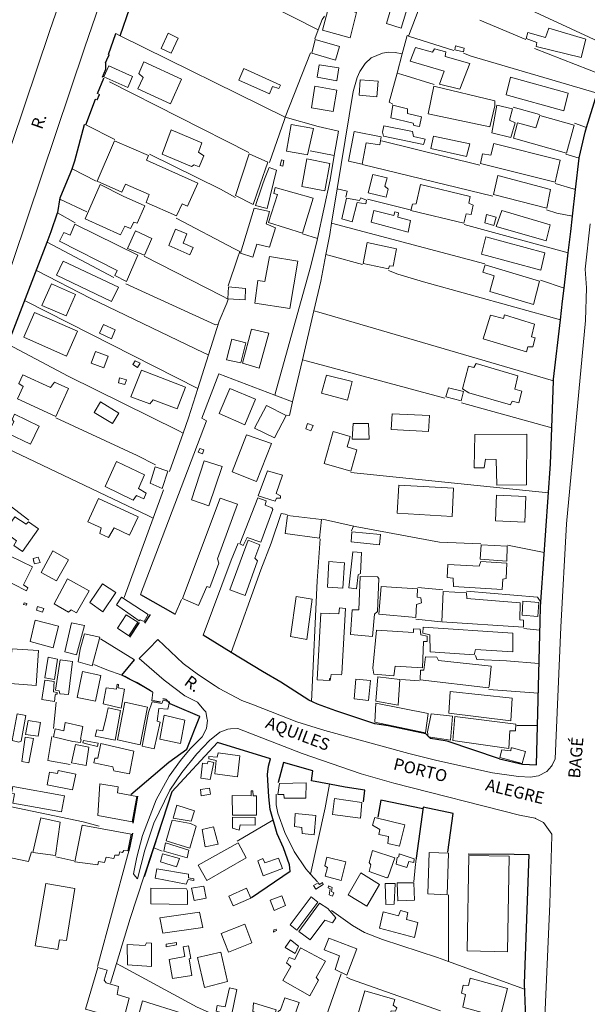
# Model space of a CAD drawing. Extents: x 183118 to 185559, y 1674142 to 1677090.
# Drawn here: x 184905 to 185024, y 1675560 to 1675766 of the extents above; entities that cross this region are included whole.
import ezdxf
from ezdxf.enums import TextEntityAlignment as Align
from ezdxf.lldxf.tags import DXFTag

# ---------------------------------------------------------------- set-up
doc = ezdxf.new("R2010")
doc.units = 0
doc.header["$LTSCALE"] = 10
doc.header["$MEASUREMENT"] = 0
for name, color, linetype, lineweight in [('T-MFIO-EXI', 7, 'DASHED2', 18), ('V-EDIFICACAO', 2, 'CONTINUOUS', 5), ('V-LOTE', 1, 'CONTINUOUS', 9)]:
    doc.layers.add(name, color=color, linetype=linetype, lineweight=lineweight)
doc.layers.add('V-NOME_DOS_LOGRADOUROS', color=7, linetype='CONTINUOUS')
doc.layers.add('V-TESTADA', color=6, linetype='CONTINUOUS')
doc.styles.get("Standard").update_dxf_attribs({"font": 'ARIAL.TTF'})
tags = doc.linetypes.add('DASHED2', pattern=[0.375, 0.25, -0.125]).pattern_tags.tags
tags[6:7] = [DXFTag(74, 4), DXFTag(75, 0), DXFTag(340, '0'), DXFTag(46, 1.0), DXFTag(50, 0.0), DXFTag(44, 0.0), DXFTag(45, 0.0)]
tags[4:5] = [DXFTag(74, 4), DXFTag(75, 0), DXFTag(340, '0'), DXFTag(46, 1.0), DXFTag(50, 0.0), DXFTag(44, 0.0), DXFTag(45, 0.0)]

msp = doc.modelspace()

# ---------------------------------------------------------------- linework, layer by layer
at = {"layer": 'T-MFIO-EXI'}
for points in [[(184863.06, 1675542.09), (184862.9, 1675573.07), (184863.77, 1675593.21), (184864.61, 1675603.05), (184865.72, 1675612.74), (184867.05, 1675622.31), (184868.84, 1675631.16), (184870.94, 1675639.97), (184873.3, 1675648.75), (184878.44, 1675666.31), (184884.38, 1675683.68), (184890.52, 1675700.93), (184911.6, 1675763.35), (184937.73, 1675839.07)], [(184934.72, 1675806), (184918.96, 1675760.06), (184897.81, 1675697.39), (184897.81, 1675697.39), (184885.81, 1675662.35), (184880.39, 1675644.76), (184878.22, 1675636.1), (184876.35, 1675627.17), (184874.79, 1675618.24), (184873.46, 1675609.2), (184872.17, 1675588.3), (184871.79, 1675577.58), (184871.06, 1675523.69)], [(185014.79, 1675546), (185016.31, 1675580.8), (185016.72, 1675595.02), (185016.73, 1675595.36), (185014.98, 1675597.85), (185013.34, 1675598.69), (185013.25, 1675598.71), (185009.99, 1675599.36), (184983.66, 1675606.08), (184976.84, 1675608.04), (184964.5, 1675612.23), (184951.01, 1675617.52), (184949.46, 1675617.41), (184948.91, 1675617.37), (184947.2, 1675616.74), (184945.07, 1675614.95), (184942.4, 1675612.19), (184939.28, 1675608.27), (184936.8, 1675604.56), (184933.45, 1675597.69), (184931.51, 1675592.02), (184930.02, 1675586), (184929.54, 1675586.61), (184929.18, 1675587.07), (184929.87, 1675590.59), (184931.05, 1675595.12), (184933.9, 1675602.6), (184936.61, 1675607.49), (184938.98, 1675610.8), (184941.03, 1675613.24), (184943.55, 1675615.77), (184944.47, 1675617.48), (184944.62, 1675619.23), (184944.6, 1675619.35), (184944.27, 1675620.98), (184943.88, 1675621.43), (184942.56, 1675622.98), (184939.93, 1675624.35), (184935.55, 1675627.61), (184930.37, 1675632.14), (184932.34, 1675634.17), (184934.22, 1675636.12), (184939.55, 1675631.11), (184942.76, 1675628.75), (184946.27, 1675626.4), (184947.1, 1675625.84), (184951.86, 1675623.38), (184954.3, 1675622.43), (184963.33, 1675618.92), (184969.2, 1675617.11), (184986.81, 1675612.25), (184992.68, 1675610.78), (185004.3, 1675608.23), (185009.79, 1675607.45), (185012.34, 1675607.34), (185013.48, 1675607.49), (185013.98, 1675607.56), (185015.7, 1675608.48), (185016.68, 1675609.64), (185016.84, 1675609.83), (185017.45, 1675611.17), (185018.6, 1675638.67), (185019.82, 1675660.34), (185023.79, 1675702.86), (185024.02, 1675709.75), (185023.75, 1675713.65), (185024.78, 1675723.15)]]:
    msp.add_lwpolyline(points, dxfattribs=at)
at = {"layer": 'V-EDIFICACAO'}
for points in [[(184985.5, 1675776.44), (184982.14, 1675765.03), (184985.18, 1675764.04), (184988.62, 1675775.34), (184985.5, 1675776.44)], [(184970.1, 1675768.9), (184968.71, 1675763.63), (184974.55, 1675762.06), (184975.83, 1675767.36), (184970.1, 1675768.9)], [(184934.93, 1675759.8), (184937.03, 1675758.81), (184938.51, 1675761.99), (184936.39, 1675763.01), (184934.93, 1675759.8)], [(185016.12, 1675764.1), (185015.44, 1675762.1), (185011.74, 1675763.15), (185011.37, 1675761.88), (185013.63, 1675761.08), (185013.48, 1675760.2), (185022.9, 1675757.96), (185023.87, 1675761.8), (185016.12, 1675764.1)], [(184967.22, 1675761.69), (184966.48, 1675758.81), (184971.48, 1675757.34), (184972.32, 1675760.26), (184967.22, 1675761.69)], [(184992.21, 1675759.78), (184991.78, 1675759.06), (184988.23, 1675760.04), (184987.05, 1675757.17), (184994.21, 1675755.04), (184993.24, 1675752.34), (184997.5, 1675751.3), (184999.56, 1675756.67), (184994.44, 1675758.17), (184994.53, 1675759.15), (184992.21, 1675759.78)], [(184996.54, 1675760.37), (184996.44, 1675759.57), (184998.27, 1675759.1), (184998.41, 1675759.89), (184996.54, 1675760.37)], [(184931.34, 1675757.04), (184930.28, 1675754.61), (184931.15, 1675753.78), (184930.07, 1675751.39), (184936.92, 1675748.23), (184939.2, 1675753.42), (184931.34, 1675757.04)], [(184923.98, 1675756.2), (184922.92, 1675753.87), (184927.95, 1675751.67), (184928.95, 1675753.96), (184923.98, 1675756.2)], [(184952.29, 1675755.61), (184951.22, 1675753.22), (184957.61, 1675750.31), (184958.25, 1675751.88), (184959.62, 1675751.41), (184959.95, 1675752.13), (184952.29, 1675755.61)], [(184968.02, 1675756.41), (184967.62, 1675753.79), (184971.73, 1675753.06), (184972.17, 1675755.79), (184968.02, 1675756.41)], [(184976.59, 1675753.25), (184976.37, 1675750.06), (184980.07, 1675749.73), (184980.37, 1675752.98), (184976.59, 1675753.25)], [(185008.07, 1675753.82), (185007.16, 1675750.13), (185019.25, 1675746.77), (185020.14, 1675750.45), (185008.07, 1675753.82)], [(184967.15, 1675751.9), (184966.42, 1675747.39), (184970.95, 1675746.6), (184971.7, 1675751.1), (184967.15, 1675751.9)], [(184992.07, 1675751.95), (184990.87, 1675746.17), (185003.79, 1675743.43), (185004.79, 1675747.81), (185004.78, 1675748.89), (184992.07, 1675751.95)], [(184983.47, 1675747.93), (184983, 1675745.33), (184987.72, 1675744.2), (184987.82, 1675743.69), (184989.01, 1675743.47), (184989.42, 1675745.51), (184986.54, 1675746.18), (184986.52, 1675747.2), (184983.47, 1675747.93)], [(185005.24, 1675747.99), (185004.18, 1675742.19), (185008.19, 1675741.19), (185009.05, 1675744.25), (185007.88, 1675744.79), (185008.53, 1675747.21), (185005.24, 1675747.99)], [(185014.22, 1675745.8), (185013.38, 1675743.21), (185009.57, 1675744.23), (185008.72, 1675741.02), (185019.82, 1675737.94), (185021.41, 1675743.74), (185014.22, 1675745.8)], [(184937.06, 1675742.76), (184935.16, 1675737.73), (184941.27, 1675735.12), (184941.83, 1675735.44), (184942.93, 1675735.02), (184943.89, 1675737.33), (184942.8, 1675738.11), (184943.47, 1675740.08), (184937.06, 1675742.76)], [(184962.2, 1675743.93), (184961.16, 1675738.31), (184964.82, 1675737.68), (184965.6099, 1675737.5488), (184966.84, 1675743.07), (184962.2, 1675743.93)], [(184975.37, 1675742.45), (184974.17, 1675736.23), (184977, 1675735.64), (184977.87, 1675740.09), (184980.74, 1675739.63), (184981.04, 1675741.33), (184975.37, 1675742.45)], [(184981.57, 1675743.61), (184981.3, 1675742.31), (184981.49, 1675741.46), (184989.87, 1675739.7), (184990.21, 1675740.85), (184987.75, 1675741.38), (184987.55, 1675742.47), (184981.57, 1675743.61)], [(184925.16, 1675740.46), (184921.58, 1675732.05), (184926.7, 1675729.78), (184927.51, 1675731.45), (184932.45, 1675729.29), (184931.82, 1675727.55), (184938.15, 1675724.77), (184939.36, 1675727.32), (184940.46, 1675726.85), (184942.63, 1675731.63), (184931.89, 1675736.42), (184932.27, 1675737.42), (184925.16, 1675740.46)], [(184991.96, 1675741.48), (184991.41, 1675738.89), (184998.91, 1675737.21), (184999.57, 1675739.84), (184991.96, 1675741.48)], [(185004.59, 1675739.91), (185003.99, 1675737.51), (185002.25, 1675737.75), (185001.84, 1675735.76), (185017.41, 1675731.83), (185018.47, 1675736.45), (185004.59, 1675739.91)], [(184955.66, 1675731.44), (184957.25, 1675736), (184953.35, 1675737.75), (184950.52, 1675729.05), (184954.19, 1675727.18)], [(184960.11, 1675736.49), (184959.89, 1675735.33), (184960.39, 1675735.2), (184960.61, 1675736.38), (184960.11, 1675736.49)], [(184965.45, 1675736.74), (184964.43, 1675730.91), (184969.2, 1675730), (184970.28, 1675735.75), (184965.45, 1675736.74)], [(184956.138, 1675731.2744), (184955.86, 1675730.44), (184954.7, 1675726.96), (184957.12, 1675726.34), (184959.12, 1675734.33), (184957.57, 1675734.93), (184956.59, 1675732.44), (184956.138, 1675731.2744)], [(184979.26, 1675733.43), (184978.26, 1675729.64), (184982.05, 1675728.72), (184982.51, 1675730.38), (184981.81, 1675731.01), (184982.28, 1675732.74), (184979.26, 1675733.43)], [(185005.47, 1675733.21), (185004.51, 1675729.28), (185015.66, 1675726.42), (185016.48, 1675730.3), (185005.47, 1675733.21)], [(184922.16, 1675731.34), (184919.04, 1675724.17), (184926.45, 1675720.85), (184927.33, 1675722.63), (184928.54, 1675722.13), (184929.2, 1675723.44), (184929.9, 1675723.25), (184931.51, 1675726.92), (184926.99, 1675728.9), (184922.16, 1675731.34)], [(184958.79, 1675730.74), (184958.54, 1675729.48), (184959.29, 1675729.26), (184957.4, 1675723.38), (184964.52, 1675721.18), (184966.76, 1675728.46), (184958.79, 1675730.74)], [(184989.26, 1675731.34), (184988.31, 1675727.34), (184987.56, 1675727.25), (184987.23, 1675725.91), (184998.34, 1675723.27), (184998.8, 1675725.19), (184999.84, 1675725.1), (185000.28, 1675727.03), (184999.35, 1675727.46), (184999.66, 1675728.81), (184989.26, 1675731.34)], [(184973.76, 1675728.51), (184972.77, 1675724.14), (184974.97, 1675723.56), (184976, 1675727.6), (184977.77, 1675727.33), (184977.94, 1675728.1), (184976.74, 1675728.53), (184976.49, 1675727.99), (184973.76, 1675728.51)], [(184954.44, 1675726.39), (184951.58, 1675716.95), (184954.14, 1675716.13), (184955, 1675718.86), (184957.6, 1675718.25), (184958.86, 1675722.3), (184956.94, 1675723.09), (184957.65, 1675725.7), (184954.44, 1675726.39)], [(184979.5, 1675725.93), (184978.9, 1675723.47), (184986.67, 1675721.41), (184987.18, 1675723.8), (184984.5, 1675724.51), (184984.62, 1675725.41), (184983.87, 1675725.6), (184983.63, 1675724.84), (184979.5, 1675725.93)], [(185006.25, 1675725.88), (185005.1, 1675722.58), (185015.55, 1675719.54), (185016.42, 1675722.89), (185006.25, 1675725.88)], [(185003.09, 1675725.09), (185002.68, 1675723.31), (185004.57, 1675722.75), (185005.12, 1675724.51), (185003.09, 1675725.09)], [(184916.89, 1675723.04), (184915.88, 1675720.78), (184914.58, 1675721.32), (184913.7, 1675719.47), (184925.73, 1675713.36), (184925.27, 1675712.29), (184927.69, 1675711.08), (184930.04, 1675716.56), (184916.89, 1675723.04)], [(184929.58, 1675721.63), (184927.91, 1675717.93), (184931.48, 1675716.57), (184933.02, 1675720.06), (184929.58, 1675721.63)], [(184937.97, 1675722), (184936.54, 1675718.57), (184940.95, 1675716.64), (184941.62, 1675718.16), (184939.58, 1675719.06), (184940.3, 1675721.01), (184937.97, 1675722)], [(185002.94, 1675720.4), (185002.03, 1675716.78), (185014.41, 1675713.42), (185015.31, 1675717.07), (185002.94, 1675720.4)], [(184978.09, 1675719.23), (184977.25, 1675714.85), (184982.52, 1675713.68), (184982.78, 1675714.33), (184983.5, 1675714.23), (184984.25, 1675717.88), (184978.09, 1675719.23)], [(184957.62, 1675716.25), (184956.62, 1675711.08), (184955.22, 1675711.28), (184954.55, 1675706.51), (184961.92, 1675705.4), (184963.58, 1675715.33), (184957.62, 1675716.25)], [(184914.42, 1675715.31), (184913.04, 1675712.35), (184924.55, 1675706.87), (184926.02, 1675709.85), (184914.42, 1675715.31)], [(185002.76, 1675714.51), (185002.32, 1675713.03), (185004.64, 1675712.25), (185003.79, 1675708.96), (185012.91, 1675706.25), (185014.15, 1675711.1), (185002.76, 1675714.51)], [(184909.98, 1675706.03), (184915.03, 1675703.83), (184917.05, 1675708.34), (184912.01, 1675710.59), (184909.98, 1675706.03)], [(184949.03, 1675709.9), (184948.92, 1675707.44), (184952.51, 1675707.2), (184952.59, 1675709.61), (184949.03, 1675709.9)], [(184908.4, 1675704.59), (184906.21, 1675699.4), (184915.15, 1675695.41), (184917.45, 1675700.64), (184908.4, 1675704.59)], [(185006.86, 1675704.04), (185006.61, 1675703.28), (185003.9, 1675703.97), (185002.39, 1675699.04), (185011.41, 1675696.33), (185011.73, 1675697.38), (185012.73, 1675697.35), (185013.24, 1675699.28), (185012.49, 1675699.48), (185013.14, 1675702.14), (185006.86, 1675704.04)], [(184922.89, 1675702.06), (184922.04, 1675700.27), (184924.52, 1675699.07), (184925.33, 1675700.94), (184922.89, 1675702.06)], [(184953.85, 1675701.09), (184951.98, 1675693.95), (184955.45, 1675692.92), (184957.51, 1675700.22), (184953.85, 1675701.09)], [(184949.72, 1675699.01), (184948.62, 1675694.68), (184951.61, 1675694.03), (184952.68, 1675698.2), (184949.72, 1675699.01)], [(184921.2, 1675696.42), (184920.32, 1675693.98), (184922.95, 1675693), (184923.86, 1675695.43), (184921.2, 1675696.42)], [(184929.51, 1675694.48), (184929.01, 1675693.7), (184930.01, 1675693.07), (184930.53, 1675693.96), (184929.51, 1675694.48)], [(185000.87, 1675693.9), (185000.39, 1675693.07), (184999.32, 1675693.32), (184998.04, 1675688.61), (184999.35, 1675687.76), (185008.1, 1675685.24), (185008.43, 1675686), (185009.84, 1675685.68), (185010.43, 1675688.07), (185009.01, 1675688.55), (185009.65, 1675691.29), (185000.87, 1675693.9)], [(184912.6, 1675689.95), (184911.8, 1675688.86), (184906.02, 1675691.52), (184905.16, 1675689.68), (184906.08, 1675689.09), (184904.84, 1675686.52), (184912.88, 1675682.82), (184915.58, 1675688.63), (184912.6, 1675689.95)], [(184926.26, 1675690.9), (184926, 1675689.82), (184927.35, 1675689.52), (184927.67, 1675690.48), (184926.26, 1675690.9)], [(184930.8, 1675692.51), (184928.63, 1675686.94), (184932.56, 1675685.42), (184933.29, 1675686.29), (184938.27, 1675684.37), (184940.08, 1675688.91), (184930.8, 1675692.51)], [(184969.55, 1675691.47), (184968.53, 1675687.66), (184973.96, 1675686.19), (184974.95, 1675690.09), (184969.55, 1675691.47)], [(184949.31, 1675688.67), (184947.12, 1675683.43), (184952.49, 1675681.06), (184954.68, 1675686.39), (184949.31, 1675688.67)], [(184995.11, 1675688.8), (184994.55, 1675686.89), (184997.75, 1675686.04), (184998.28, 1675688.02), (184995.11, 1675688.8)], [(184922.23, 1675685.85), (184920.95, 1675683.66), (184924.77, 1675681.32), (184926.1, 1675683.51), (184922.23, 1675685.85)], [(184954.47, 1675680.36), (184958.67, 1675678.36), (184961.13, 1675682.98), (184957.03, 1675685.08), (184954.47, 1675680.36)], [(184904.23, 1675683.29), (184903.78, 1675682.16), (184904.1, 1675681.77), (184902.9, 1675679.24), (184907.58, 1675677), (184909.41, 1675680.79), (184904.23, 1675683.29)], [(184983.29, 1675683.37), (184983.07, 1675680.05), (184990.95, 1675679.67), (184991.15, 1675683.03), (184983.29, 1675683.37)], [(184965.57, 1675681.31), (184965.23, 1675680.22), (184966.32, 1675679.78), (184966.76, 1675680.94), (184965.57, 1675681.31)], [(184975.13, 1675681.34), (184974.91, 1675678.05), (184978.47, 1675678.06), (184978.36, 1675681.34), (184975.13, 1675681.34)], [(184952.8, 1675678.93), (184949.79, 1675671.23), (184954.89, 1675669.21), (184958.05, 1675677.12), (184952.8, 1675678.93)], [(184970.99, 1675679.63), (184969.08, 1675672.95), (184974.64, 1675671.36), (184975.95, 1675675.82), (184973.91, 1675676.42), (184974.49, 1675678.6), (184970.99, 1675679.63)], [(185000.61, 1675679.02), (185000.49, 1675672.07), (185002.58, 1675672.05), (185002.83, 1675673.84), (185005.07, 1675673.83), (185005.25, 1675668.44), (185011.41, 1675668.47), (185011.52, 1675679.12), (185000.61, 1675679.02)], [(184943.05, 1675676.11), (184942.72, 1675675.35), (184943.58, 1675674.99), (184943.85, 1675675.81), (184943.05, 1675676.11)], [(184925.6, 1675673.36), (184923.26, 1675668.11), (184929.11, 1675665.29), (184929.78, 1675666.27), (184931.31, 1675665.58), (184931.84, 1675666.77), (184930.2, 1675667.7), (184931.43, 1675670.59), (184925.6, 1675673.36)], [(184933.72, 1675672.29), (184932.62, 1675668.84), (184935.13, 1675667.7), (184936.35, 1675671.34), (184933.72, 1675672.29)], [(184943.94, 1675673.51), (184941.33, 1675665.37), (184944.92, 1675664.08), (184947.7, 1675672.3), (184943.94, 1675673.51)], [(184957.22, 1675671.45), (184955.24, 1675666.2), (184958.81, 1675665.07), (184959.12, 1675665.67), (184959.92, 1675665.71), (184959.91, 1675666.16), (184959.01, 1675666.7), (184960.32, 1675670.5), (184957.22, 1675671.45)], [(184984.71, 1675668.4), (184984.39, 1675662.53), (184995.89, 1675661.89), (184996.18, 1675667.82), (184984.71, 1675668.4)], [(185005.17, 1675666.33), (185004.98, 1675660.93), (185011.06, 1675660.71), (185011.33, 1675666.08), (185005.17, 1675666.33)], [(184921.86, 1675665.64), (184919.6, 1675660.76), (184922.39, 1675659.46), (184922.09, 1675658.34), (184923.91, 1675657.46), (184925.08, 1675659.46), (184928.32, 1675657.93), (184930.16, 1675661.77), (184921.86, 1675665.64)], [(184939.43, 1675644.69), (184942.8, 1675643.22), (184944.53, 1675647.23), (184945.16, 1675647.02), (184947, 1675652.12), (184946.71, 1675653), (184950.93, 1675664.42), (184947.31, 1675665.72), (184939.43, 1675644.69)], [(184951.44, 1675656.13), (184952.13, 1675655.81), (184952.99, 1675657.45), (184955.81, 1675656.47), (184958.34, 1675663.32), (184958.15, 1675663.71), (184956.74, 1675664.24), (184956.95, 1675665.13), (184955.19, 1675665.75), (184951.44, 1675656.13)], [(184904.3, 1675661.77), (184902.41, 1675659.07), (184902.03, 1675658.99), (184900.71, 1675659.97), (184899.9, 1675658.58), (184901.29, 1675657.57), (184901.96, 1675658.47), (184902.41, 1675658.43), (184904.65, 1675656.78), (184904.07, 1675655.78), (184905.92, 1675654.56), (184909.26, 1675659.28), (184907.2, 1675660.78), (184906.67, 1675660.24), (184904.3, 1675661.77)], [(184961.41, 1675662.07), (184960.89, 1675658.34), (184968.07, 1675657.31), (184968.55, 1675661.22), (184961.41, 1675662.07)], [(184974.84, 1675658.68), (184974.71, 1675656.55), (184980.68, 1675655.96), (184980.85, 1675658.07), (184974.84, 1675658.68)], [(184949.31, 1675646.51), (184952.52, 1675645.3), (184955.09, 1675652.59), (184954.58, 1675653.15), (184955.61, 1675655.96), (184953.19, 1675656.93), (184949.31, 1675646.51)], [(185001.97, 1675655.93), (185001.76, 1675652.95), (185007.31, 1675652.52), (185007.42, 1675655.65), (185001.97, 1675655.93)], [(184903.42, 1675653.57), (184901.29, 1675649.08), (184906.77, 1675646.29), (184907.05, 1675646.91), (184906.16, 1675647.55), (184907.98, 1675651.36), (184903.42, 1675653.57)], [(184912.28, 1675654.7), (184909.86, 1675650.17), (184913.06, 1675648.38), (184915.53, 1675652.82), (184912.28, 1675654.7)], [(184975.05, 1675654.47), (184974.24, 1675646.96), (184975.85, 1675646.76), (184976.18, 1675649.63), (184976.68, 1675649.94), (184976.9, 1675654.35), (184975.05, 1675654.47)], [(184970.08, 1675652.43), (184969.77, 1675647.1), (184972.97, 1675646.88), (184973.31, 1675652.2), (184970.08, 1675652.43)], [(184994.96, 1675651.84), (184994.81, 1675649.11), (184996.11, 1675648.98), (184996.17, 1675647.21), (185006.31, 1675646.57), (185006.48, 1675648.72), (185007.17, 1675648.88), (185007.31, 1675652.1), (185001.87, 1675652.48), (185001.5, 1675651.45), (184994.96, 1675651.84)], [(184915.35, 1675648.81), (184912.53, 1675643.6), (184915.57, 1675641.86), (184916.14, 1675642.33), (184917.2, 1675641.68), (184919.88, 1675646.34), (184915.35, 1675648.81)], [(184922.67, 1675647.8), (184920.03, 1675643.86), (184922.74, 1675641.94), (184925.44, 1675645.99), (184922.67, 1675647.8)], [(184976.58, 1675649.3), (184976.3, 1675642.3), (184974.93, 1675642.31), (184974.57, 1675637.15), (184979.2, 1675636.78), (184979.62, 1675641.43), (184980.22, 1675641.97), (184980.52, 1675648.87), (184980.21, 1675649.21), (184976.58, 1675649.3)], [(184981.01, 1675647.2), (184980.55, 1675641.42), (184988.24, 1675640.73), (184988.4, 1675643.45), (184989.42, 1675643.81), (184989.34, 1675644.84), (184988.55, 1675645), (184988.63, 1675646.71), (184981.01, 1675647.2)], [(184994, 1675646.15), (184993.68, 1675639.85), (185010.79, 1675638.68), (185010.82, 1675640.15), (185010.07, 1675640.27), (185010.13, 1675643.83), (184998.95, 1675644.68), (184998.85, 1675645.92), (184994, 1675646.15)], [(184906.28, 1675643.83), (184906.16, 1675643.45), (184906.77, 1675643.29), (184906.85, 1675643.64), (184906.28, 1675643.83)], [(184926.63, 1675645), (184925.63, 1675643.36), (184930.36, 1675640.01), (184930.55, 1675640.23), (184931.39, 1675639.89), (184932.21, 1675641.38), (184926.63, 1675645)], [(184963.19, 1675645.11), (184962.05, 1675636.74), (184965.43, 1675636.15), (184966.58, 1675644.53), (184963.19, 1675645.11)], [(185010.69, 1675644.15), (185010.51, 1675641.2), (185013.82, 1675640.91), (185014.05, 1675643.88), (185010.69, 1675644.15)], [(184909.05, 1675643.05), (184908.88, 1675642.26), (184910.12, 1675641.84), (184910.4, 1675642.58), (184909.05, 1675643.05)], [(184927.64, 1675641.29), (184925.78, 1675638.47), (184928.17, 1675636.89), (184930.05, 1675639.74), (184927.64, 1675641.29)], [(184968.36, 1675641.63), (184967.62, 1675627.66), (184970.13, 1675627.52), (184970.27, 1675628.06), (184970.3, 1675627.55), (184970.55, 1675628.82), (184972.71, 1675628.72), (184972.79, 1675629.04), (184973.57, 1675642.64), (184972.3, 1675642.77), (184972.12, 1675641.5), (184968.36, 1675641.63)], [(184908.58, 1675640.16), (184907.49, 1675635.68), (184912.33, 1675634.4), (184913.47, 1675638.91), (184908.58, 1675640.16)], [(184916.19, 1675639.64), (184914.76, 1675633.53), (184917.22, 1675632.93), (184918.9, 1675639.06), (184916.19, 1675639.64)], [(184918.93, 1675637.31), (184917.98, 1675634.11), (184917.57, 1675631.44), (184920.53, 1675630.59), (184922.14, 1675636.61), (184918.93, 1675637.31)], [(184980, 1675638.08), (184979.25, 1675630.09), (184979.51, 1675628.84), (184983.66, 1675628.5), (184983.97, 1675630.51), (184989.65, 1675630.17), (184989.9, 1675635.73), (184990.66, 1675635.73), (184990.65, 1675636.83), (184989.29, 1675637.07), (184989.21, 1675638.3), (184987.79, 1675638.38), (184987.76, 1675637.62), (184980, 1675638.08)], [(184989.8, 1675638.71), (184989.73, 1675637.43), (184991.21, 1675637.09), (184991.24, 1675633.56), (185000.48, 1675632.9), (185000.74, 1675634.06), (185008.6, 1675633.54), (185008.61, 1675637.43), (184989.8, 1675638.71)], [(184903.71, 1675634.2), (184903.34, 1675626.92), (184908.81, 1675626.49), (184909.29, 1675633.84), (184903.71, 1675634.2)], [(184911.26, 1675632.41), (184910.59, 1675628.08), (184912.6, 1675627.74), (184913.26, 1675632), (184911.26, 1675632.41)], [(184913.78, 1675631.9), (184912.86, 1675625.51), (184913.62, 1675625.41), (184913.74, 1675624.77), (184915.56, 1675624.59), (184916.4, 1675631.5), (184913.78, 1675631.9)], [(184992.99, 1675631.76), (184992.68, 1675632.41), (184990.28, 1675632.52), (184989.93, 1675629.68), (184989.28, 1675629.69), (184989.18, 1675627.66), (185003.48, 1675626.02), (185003.61, 1675626.26), (185004.05, 1675630.51), (184992.99, 1675631.76)], [(184918.46, 1675629.41), (184917.36, 1675624.01), (184921.19, 1675623.23), (184922.33, 1675628.62), (184918.46, 1675629.41)], [(184910.6, 1675627.62), (184910, 1675623.54), (184912.65, 1675623.12), (184912.75, 1675624.5), (184912.85, 1675624.7), (184913.16, 1675624.68), (184913.19, 1675624.91), (184913.18, 1675625.06), (184912.42, 1675625.19), (184912.56, 1675627.3), (184910.6, 1675627.62)], [(184923.41, 1675626.04), (184922.81, 1675622.66), (184926.57, 1675621.77), (184927.27, 1675625.76), (184925.96, 1675626.02), (184925.99, 1675626.68), (184925.75, 1675626.74), (184925.58, 1675625.72), (184923.41, 1675626.04)], [(184975.74, 1675627.85), (184975.34, 1675623.71), (184978.39, 1675623.38), (184978.8, 1675627.57), (184975.74, 1675627.85)], [(184980.29, 1675628.31), (184979.92, 1675623.23), (184984.6, 1675622.41), (184984.93, 1675627.78), (184980.29, 1675628.31)], [(184995.48, 1675625.26), (184995.2, 1675620.67), (185008.19, 1675619.07), (185008.46, 1675623.85), (184995.48, 1675625.26)], [(184927.31, 1675623.04), (184925.8, 1675615.11), (184930.55, 1675614.05), (184932.1, 1675621.99), (184927.31, 1675623.04)], [(184933.06, 1675623.08), (184932.29, 1675620.86), (184930.97, 1675613.83), (184933.52, 1675613.24), (184934.74, 1675618.81), (184934.09, 1675619.03), (184934.49, 1675621.7), (184936.33, 1675621.55), (184936.72, 1675623.09), (184935.34, 1675623.44), (184935.06, 1675622.76), (184933.06, 1675623.08)], [(184979.92, 1675622.82), (184979.69, 1675618.84), (184990.26, 1675616.62), (184990.84, 1675620.66), (184979.92, 1675622.82)], [(184923.42, 1675619.88), (184922.74, 1675617.04), (184921.48, 1675617.23), (184921.15, 1675615.92), (184925.29, 1675615.08), (184926.46, 1675621.28), (184923.82, 1675621.84), (184923.42, 1675619.88)], [(184991.51, 1675620.59), (184990.71, 1675616.8), (184990.86, 1675615.74), (184995.52, 1675615.07), (184995.93, 1675620.1), (184991.51, 1675620.59)], [(184904.81, 1675620.53), (184903.74, 1675614.97), (184905.17, 1675614.63), (184905.63, 1675614.84), (184906.59, 1675620.21), (184904.81, 1675620.53)], [(184907.1, 1675619.16), (184906.53, 1675616.25), (184909.21, 1675615.91), (184909.7, 1675618.75), (184907.1, 1675619.16)], [(184918.24, 1675616.39), (184918.03, 1675615.28), (184918.21, 1675615.18), (184918.07, 1675614.56), (184916.44, 1675614.77), (184912.42, 1675615.73), (184912.78, 1675617.42), (184914.57, 1675616.98), (184914.85, 1675618.75), (184918.57, 1675617.88), (184918.24, 1675616.39)], [(184935.59, 1675620.32), (184934.64, 1675615.24), (184938.98, 1675614.38), (184939.92, 1675619.22), (184935.59, 1675620.32)], [(184996.42, 1675620), (184995.99, 1675615), (185007.76, 1675613.31), (185007.95, 1675617.04), (185009.14, 1675616.98), (185009.21, 1675618.39), (184996.42, 1675620)], [(184906.45, 1675615.71), (184905.79, 1675610.59), (184907.24, 1675610.28), (184908.2, 1675615.4), (184906.45, 1675615.71)], [(184919.29, 1675614.32), (184921.64, 1675613.74), (184921.75, 1675614.43), (184918.66, 1675615.01), (184918.52, 1675614.48), (184919.29, 1675614.32)], [(184917.03, 1675614.16), (184916.2, 1675610.33), (184919.24, 1675609.76), (184919.83, 1675613.6), (184917.03, 1675614.16)], [(184922.29, 1675614.33), (184921.7, 1675611.3), (184921.03, 1675611.26), (184920.87, 1675610.3), (184924.82, 1675609.5), (184925.01, 1675608.63), (184928.32, 1675608.01), (184929.25, 1675612.75), (184922.29, 1675614.33)], [(184946.91, 1675612.39), (184946.66, 1675611.48), (184944.96, 1675611.66), (184944.96, 1675611.13), (184946.44, 1675610.82), (184946.19, 1675608.01), (184950.91, 1675607.4), (184951.45, 1675611.77), (184946.91, 1675612.39)], [(185008.41, 1675613.42), (185008.25, 1675613.45), (185008.15, 1675612.84), (185006.24, 1675613.05), (185005.86, 1675611.41), (185010.56, 1675610.2), (185011.2, 1675612.71), (185008.41, 1675613.42)], [(184944.82, 1675610.67), (184944.6, 1675610.09), (184943.61, 1675610.23), (184943.25, 1675607.08), (184945.23, 1675606.8), (184945.95, 1675610.4), (184944.82, 1675610.67)], [(184913.42, 1675608.69), (184913.26, 1675608.08), (184911.58, 1675608.35), (184911.1, 1675605.73), (184916.39, 1675604.68), (184917.09, 1675607.97), (184913.42, 1675608.69)], [(184959.76, 1675606.01), (184959.38, 1675603.66), (184960.64, 1675603.68), (184960.67, 1675602.88), (184965.22, 1675602.88), (184965.3, 1675606.15), (184959.76, 1675606.01)], [(184903.91, 1675605.33), (184903.63, 1675603.94), (184904.24, 1675603.79), (184903.9, 1675601.87), (184914.08, 1675600.03), (184914.71, 1675603.42), (184903.91, 1675605.33)], [(184922.08, 1675605.93), (184921.69, 1675599.32), (184928.87, 1675597.94), (184929.86, 1675603.28), (184925.82, 1675604.02), (184925.96, 1675605.28), (184922.08, 1675605.93)], [(184943.2, 1675604.72), (184943.36, 1675603.43), (184945.28, 1675603.74), (184945.08, 1675605.03), (184943.2, 1675604.72)], [(184949.83, 1675603.46), (184949.92, 1675599.39), (184954.92, 1675599.38), (184954.93, 1675603.39), (184954.1805, 1675603.4322), (184954.1535, 1675604.4435), (184954.1535, 1675604.4435), (184953.818, 1675604.4345), (184953.8, 1675603.43), (184949.83, 1675603.46)], [(184971.24, 1675602.86), (184970.84, 1675599.51), (184976.67, 1675598.72), (184976.99, 1675602.03), (184971.24, 1675602.86)], [(184938.2, 1675601.45), (184937.43, 1675598.72), (184941.24, 1675598.09), (184941.91, 1675600.29), (184938.2, 1675601.45)], [(184909.78, 1675598.83), (184908.06, 1675591.57), (184912.8, 1675590.88), (184913.84, 1675597.86), (184909.78, 1675598.83)], [(184937.27, 1675598.29), (184936.03, 1675593.96), (184940.95, 1675592.45), (184942.28, 1675597.02), (184941.06, 1675597.64), (184937.27, 1675598.29)], [(184949.91, 1675598.92), (184949.91, 1675596.66), (184951.31, 1675596.19), (184951.52, 1675597.31), (184954.63, 1675597.27), (184954.62, 1675598.9), (184949.91, 1675598.92)], [(184963.04, 1675599.71), (184962.86, 1675596.99), (184964.4, 1675596.76), (184964.44, 1675595.49), (184966.97, 1675595.27), (184967.31, 1675599.32), (184963.04, 1675599.71)], [(184979.67, 1675598.88), (184979.22, 1675597.26), (184980.74, 1675596.36), (184980.54, 1675595.31), (184982.53, 1675594.86), (184982.4, 1675593.4), (184984.87, 1675592.85), (184985.94, 1675597.3), (184979.67, 1675598.88)], [(184918.38, 1675597.28), (184916.85, 1675589.6), (184921.66, 1675588.97), (184921.86, 1675589.65), (184923.09, 1675589.45), (184923.44, 1675590.54), (184925.06, 1675590.26), (184925.23, 1675591), (184926.12, 1675590.95), (184926.33, 1675591.67), (184926.89, 1675591.54), (184927.1, 1675591.97), (184928, 1675591.88), (184928.7, 1675595.37), (184918.38, 1675597.28)], [(184943.53, 1675596.34), (184944.16, 1675592.71), (184946.88, 1675593.29), (184945.92, 1675596.94), (184943.53, 1675596.34)], [(184935.85, 1675593.54), (184935.48, 1675591.79), (184940.36, 1675590.4), (184940.77, 1675592.03), (184935.85, 1675593.54)], [(184942.73, 1675588.91), (184944.49, 1675585.68), (184952.75, 1675590.42), (184951.05, 1675593.58), (184942.73, 1675588.91)], [(184979.18, 1675591.96), (184978.52, 1675589.48), (184978.88, 1675588.93), (184978.52, 1675587.58), (184982.22, 1675586.27), (184982.49, 1675586.48), (184983.89, 1675590.42), (184979.18, 1675591.96)], [(184935.24, 1675591.29), (184934.79, 1675589.56), (184938.19, 1675588.54), (184938.76, 1675590.31), (184935.24, 1675591.29)], [(184956.63, 1675589.41), (184956.21, 1675590.28), (184955.18, 1675589.83), (184956.33, 1675586.67), (184960.35, 1675588.22), (184959.5, 1675590.39), (184956.63, 1675589.41)], [(184969.63, 1675590.57), (184969.21, 1675588.73), (184969.76, 1675588.43), (184969.26, 1675586.61), (184972.61, 1675585.68), (184973.61, 1675589.57), (184969.63, 1675590.57)], [(184984.79, 1675591.23), (184984.7, 1675590.67), (184984.35, 1675590.5), (184984.16, 1675589.12), (184986.37, 1675588.43), (184986.79, 1675589.69), (184987.84, 1675589.42), (184987.92, 1675590.21), (184984.79, 1675591.23)], [(184991.04, 1675591.57), (184990.75, 1675582.86), (184994.81, 1675582.68), (184995.09, 1675591.43), (184991.04, 1675591.57)], [(184999.38, 1675590.92), (184999.03, 1675570.94), (185007.49, 1675570.78), (185007.79, 1675590.79), (184999.38, 1675590.92)], [(184934.06, 1675588.12), (184933.68, 1675586.15), (184940.18, 1675584.94), (184940.57, 1675585.86), (184941.78, 1675585.67), (184941.82, 1675586.06), (184940.68, 1675586.21), (184940.7, 1675587.03), (184934.06, 1675588.12)], [(184976.77, 1675587.32), (184974.09, 1675582.7), (184978.04, 1675580.3), (184980.68, 1675584.88), (184976.77, 1675587.32)], [(184910.77, 1675585.08), (184908.58, 1675572.02), (184913.31, 1675571.22), (184913.66, 1675573.25), (184915.12, 1675573.1), (184916.91, 1675584.02), (184910.77, 1675585.08)], [(184932.81, 1675584.05), (184932.79, 1675580.8), (184940.44, 1675580.65), (184940.48, 1675583.51), (184940.22, 1675583.95), (184932.81, 1675584.05)], [(184941.33, 1675584.09), (184941.85, 1675581.47), (184944.4, 1675581.95), (184943.88, 1675584.5), (184941.33, 1675584.09)], [(184949.13, 1675582.4), (184950.04, 1675580.41), (184953.73, 1675581.98), (184952.84, 1675584.06), (184949.13, 1675582.4)], [(184966.87, 1675584.63), (184967.31, 1675583.89), (184968.9, 1675584.88), (184968.74, 1675585.26), (184968.08, 1675584.88), (184967.81, 1675585.19), (184966.87, 1675584.63)], [(184969.96, 1675584.55), (184969.88, 1675584.17), (184970.34, 1675583.96), (184970.14, 1675582.68), (184970.82, 1675582.42), (184971.09, 1675583.11), (184970.62, 1675583.38), (184970.77, 1675584.22), (184969.96, 1675584.55)], [(184981.85, 1675585.02), (184982.01, 1675580.63), (184983.7, 1675580.71), (184983.93, 1675585.02), (184981.85, 1675585.02)], [(184984.38, 1675585.18), (184984.53, 1675581.44), (184987.98, 1675581.6), (184987.84, 1675585.18), (184984.38, 1675585.18)], [(184957.77, 1675581.58), (184958.62, 1675579.42), (184960.98, 1675580.42), (184960.21, 1675582.48), (184957.77, 1675581.58)], [(184961.98, 1675576.41), (184963.34, 1675575.29), (184967.75, 1675581.17), (184966.34, 1675582.27), (184961.98, 1675576.41)], [(184963.77, 1675575), (184966.13, 1675573.24), (184969.23, 1675577.4), (184970.81, 1675576.82), (184971.53, 1675577.85), (184969.86, 1675579.81), (184968.1, 1675580.95), (184963.77, 1675575)], [(184985.07, 1675579.37), (184984.64, 1675578.31), (184981.46, 1675579.12), (184980.64, 1675575.73), (184988, 1675573.77), (184988.69, 1675576.9), (184986.33, 1675577.52), (184986.56, 1675579.01), (184985.07, 1675579.37)], [(184934.65, 1675577.86), (184935.33, 1675574.63), (184943.7, 1675575.84), (184943.01, 1675579.08), (184934.65, 1675577.86)], [(184947.48, 1675574.56), (184949.03, 1675570.67), (184953.95, 1675572.66), (184952.45, 1675576.51), (184947.48, 1675574.56)], [(184958.57, 1675575.34), (184958.44, 1675574.88), (184959.08, 1675575.2), (184959, 1675575.53), (184958.57, 1675575.34)], [(184962.01, 1675573.23), (184960.88, 1675571.69), (184963.02, 1675570.42), (184963.69, 1675571.94), (184962.01, 1675573.23)], [(184970.07, 1675573.63), (184969.08, 1675571.19), (184972.28, 1675569.93), (184971.38, 1675567.07), (184973.81, 1675565.84), (184975.95, 1675571.38), (184970.07, 1675573.63)], [(184927.86, 1675572.31), (184927.92, 1675568), (184932.94, 1675567.68), (184932.96, 1675572.57), (184931.87, 1675572.63), (184931.59, 1675572.06), (184927.86, 1675572.31)], [(184936.02, 1675572.36), (184936, 1675571.81), (184938.13, 1675572.19), (184938.13, 1675572.68), (184936.02, 1675572.36)], [(184936.61, 1675569.18), (184937.35, 1675565.15), (184941.35, 1675565.78), (184940.79, 1675569.27), (184941.14, 1675569.38), (184940.66, 1675572.02), (184939.55, 1675571.83), (184939.9, 1675569.78), (184936.61, 1675569.18)], [(184964.11, 1675571.62), (184962.91, 1675569.17), (184961.76, 1675569.57), (184961.17, 1675568.42), (184962.08, 1675567.68), (184960.44, 1675564.78), (184966.09, 1675561.52), (184967.86, 1675564.85), (184967.43, 1675565.38), (184969.36, 1675568.8), (184964.11, 1675571.62)], [(184942.54, 1675569.54), (184944.02, 1675563.28), (184948.83, 1675564.53), (184947.44, 1675570.69), (184942.54, 1675569.54)], [(184923.03, 1675564.82), (184923.67, 1675566.89), (184921.69, 1675567.44), (184919.09, 1675558.74), (184927.08, 1675556.55), (184928.22, 1675561.04), (184925.72, 1675561.85), (184926.01, 1675563.49), (184923.47, 1675564.23), (184923.03, 1675564.82)], [(184999.61, 1675565.21), (184999.26, 1675563.73), (184998.18, 1675563.77), (184997.81, 1675562.09), (184998.66, 1675561.82), (184998.1, 1675559.15), (185005.92, 1675556.99), (185007.45, 1675563.09), (184999.61, 1675565.21)], [(184948.34, 1675559.26), (184946.69, 1675559.54), (184946.49, 1675558.3), (184949.66, 1675557.46), (184950.77, 1675562.85), (184949.28, 1675563.2), (184948.34, 1675559.26)], [(184960.87, 1675561.15), (184959.95, 1675558.64), (184959.46, 1675558.26), (184958.94, 1675556.81), (184959.96, 1675556.28), (184959.92, 1675555.94), (184960.41, 1675555.74), (184960.81, 1675556.35), (184962.4, 1675555.98), (184963.82, 1675560.14), (184960.87, 1675561.15)], [(184977.61, 1675562.6), (184976.22, 1675557.85), (184982.38, 1675556.01), (184983.07, 1675558.4), (184984, 1675558.34), (184984.29, 1675559), (184983.54, 1675559.58), (184983.89, 1675560.75), (184977.61, 1675562.6)], [(184931.02, 1675560.49), (184930.19, 1675557.42), (184927.99, 1675557.89), (184927.54, 1675556.38), (184939.42, 1675552.66), (184939.79, 1675554.09), (184938.78, 1675554.42), (184938.58, 1675554.77), (184939.48, 1675557.88), (184931.02, 1675560.49)], [(184954.3, 1675560.09), (184954.12, 1675558.25), (184958.52, 1675556.88), (184959.03, 1675558.58), (184954.3, 1675560.09)]]:
    msp.add_lwpolyline(points, close=True, dxfattribs=at)
at = {"layer": 'V-LOTE'}
for points in [[(184926.34, 1675762.49), (184932.47, 1675780.1), (184932.82, 1675781.11)], [(184990.24, 1675771.61), (184986.76, 1675762.43), (184996.2, 1675759.37)], [(185004.43, 1675771.75), (185007.65, 1675770.07), (185029.22, 1675760)], [(184967.85, 1675763.72), (184957.63, 1675768.86)], [(184969.17, 1675766.58), (184968.68, 1675765.92), (184967.85, 1675763.72)], [(185001.68, 1675765.78), (185011.28, 1675761.67)], [(184923.9, 1675758.58), (184925.47, 1675762.96)], [(184925.47, 1675762.96), (184926.34, 1675762.49)], [(184967.85, 1675763.72), (184967.13, 1675761.83)], [(184960.92, 1675745.44), (184926.34, 1675762.49)], [(184986.76, 1675762.44), (184986.43, 1675762.56), (184985.41, 1675758.7)], [(184966.25, 1675758.92), (184960.92, 1675745.44)], [(184985.41, 1675758.7), (184983.92, 1675759.01), (184982.55, 1675759.03), (184981.31, 1675758.81), (184978.93, 1675757.85), (184977.66, 1675756.67), (184976.55, 1675755.03), (184975.96, 1675753.77), (184975.16, 1675750.84), (184971.81, 1675730.44)], [(184985.41, 1675758.7), (184984.34, 1675754.66)], [(184998.26, 1675758.81), (184999.83, 1675758.24), (185026.26, 1675750.5)], [(185027.43, 1675754.24), (185013.14, 1675759.81)], [(184923.3, 1675756.8), (184923.59, 1675757.44), (184924.06, 1675758.47)], [(184924.06, 1675758.47), (184923.9, 1675758.58)], [(184984.34, 1675754.66), (184982.72, 1675748.57), (184983.44, 1675748.17)], [(184984.34, 1675754.66), (184985.36, 1675754.35), (184992.14, 1675752.28)], [(184921.64, 1675750.39), (184922.93, 1675753.6)], [(184924.13, 1675752.81), (184953.33, 1675738.05)], [(184922.03, 1675750.19), (184921.64, 1675750.39)], [(185024.02, 1675743.3), (185026.26, 1675750.5)], [(184919.16, 1675743.82), (184921.22, 1675749.2)], [(184921.22, 1675749.2), (184921.52, 1675749.04)], [(184921.52, 1675749.04), (184922.03, 1675750.19)], [(185008.62, 1675747.56), (185014.15, 1675746)], [(184960.92, 1675745.44), (184960.74, 1675744.98), (184957.62, 1675735.94)], [(184971.2, 1675737.43), (184972.05, 1675742.49), (184967.81, 1675743.49), (184960.92, 1675745.44)], [(184916.91, 1675736.32), (184918.9, 1675743.93)], [(184918.9, 1675743.93), (184919.16, 1675743.82)], [(184925.24, 1675740.76), (184919.16, 1675743.82)], [(185021.48, 1675744.16), (185024.02, 1675743.3)], [(185022.48, 1675736.96), (185023.72, 1675742.33)], [(185023.72, 1675742.33), (185024.02, 1675743.3)], [(185001.7, 1675735.4), (184981.1, 1675740.51)], [(184971.2, 1675737.43), (184966.17, 1675738.4)], [(184916.31, 1675734.6), (184916.91, 1675736.32)], [(184932.5, 1675737.67), (184947.36, 1675730.35), (184950.53, 1675728.65)], [(184967.71, 1675720.07), (184970.35, 1675732.33), (184971.2, 1675737.43)], [(185019.64, 1675737.72), (185022.47, 1675736.87)], [(185021.71, 1675730.29), (185022.47, 1675736.87)], [(185022.47, 1675736.87), (185022.48, 1675736.96)], [(184913.3, 1675725.48), (184913.8, 1675728.58), (184916.07, 1675733.91)], [(184916.07, 1675733.91), (184916.31, 1675734.6)], [(184921.32, 1675732.07), (184916.31, 1675734.6)], [(185004.42, 1675728.94), (184977.11, 1675735.51)], [(184971.81, 1675730.44), (184970.63, 1675723.29)], [(184973.63, 1675728.7), (184973.88, 1675729.97), (184971.81, 1675730.44)], [(185017.45, 1675731.55), (185021.71, 1675730.29)], [(185021.06, 1675724.71), (185021.71, 1675730.29)], [(184919.38, 1675725.63), (184913.75, 1675728.26)], [(184987.08, 1675726.02), (184978.18, 1675728.31)], [(185015.61, 1675726.06), (185017.82, 1675725.38), (185021.06, 1675724.71)], [(184911.95, 1675721.52), (184913.27, 1675725.4)], [(184913.27, 1675725.4), (184913.3, 1675725.48)], [(184916.96, 1675723.3), (184913.27, 1675725.4)], [(184948.96, 1675710.15), (184950.94, 1675715.9), (184951.43, 1675717.31), (184950.32, 1675717.9), (184938.09, 1675724.34)], [(185020.69, 1675721.53), (185021.06, 1675724.71)], [(184970.63, 1675723.29), (184970.24, 1675720.92), (184969.44, 1675716.7)], [(184970.63, 1675723.29), (185002.68, 1675714.72)], [(184998.36, 1675723.01), (185020.16, 1675717.02)], [(184911.09, 1675719.28), (184911.95, 1675721.52)], [(184958.74, 1675687.25), (184959.04, 1675688.32), (184966.28, 1675714.36), (184967.63, 1675719.68), (184967.71, 1675720.07)], [(184967.71, 1675720.07), (184964.56, 1675721.01)], [(185020.16, 1675717.02), (185020.69, 1675721.53)], [(184903.44, 1675699.36), (184911.09, 1675719.28)], [(184925.04, 1675711.92), (184911.09, 1675719.28)], [(184944.85, 1675695.67), (184947.1, 1675702.72), (184948.67, 1675706.54), (184949, 1675707.36), (184947.65, 1675708.05), (184931.41, 1675716.33)], [(184969.44, 1675716.7), (184968.38, 1675711.12), (184966.93, 1675704.94)], [(184969.44, 1675716.7), (184970.44, 1675716.43), (184977.1, 1675714.61)], [(185019.31, 1675709.68), (185020.16, 1675717.02)], [(184944.85, 1675695.67), (184943.85, 1675696.15), (184920.21, 1675707.51), (184908.87, 1675713.33)], [(184982.57, 1675713.37), (184984.51, 1675712.6), (184989.89, 1675710.98), (185018.54, 1675703.02)], [(185014.39, 1675711.33), (185019.31, 1675709.68)], [(184946.87, 1675702.02), (184946.32, 1675701.99), (184927.56, 1675710.59)], [(185018.99, 1675706.93), (185019.31, 1675709.68)], [(184942.61, 1675688.63), (184906.47, 1675707.02)], [(185018.54, 1675703.02), (185018.99, 1675706.93)], [(184966.93, 1675704.94), (184964.53, 1675694.69)], [(184966.93, 1675704.94), (184967.95, 1675704.64), (185017.09, 1675690.27)], [(185017.1, 1675690.64), (185018.54, 1675703.02)], [(184939.55, 1675679.34), (184938.52, 1675679.84), (184915.5, 1675691.21), (184903.01, 1675697.84)], [(184942.61, 1675688.63), (184944.85, 1675695.67)], [(184964.53, 1675694.69), (184962.45, 1675685.83)], [(184964.53, 1675694.69), (184965.58, 1675694.41), (184994.35, 1675686.61)], [(184958.74, 1675687.25), (184947.02, 1675691.75), (184943.46, 1675682.43), (184944.41, 1675681.89), (184930.62, 1675645.54)], [(185017.09, 1675690.27), (185017.1, 1675690.64)], [(184939.55, 1675679.34), (184940.66, 1675682.53), (184942.61, 1675688.63)], [(185016.75, 1675680.42), (185017.09, 1675690.27)], [(184962.45, 1675685.83), (184958.74, 1675687.25)], [(184962.45, 1675685.83), (184961.79, 1675683.03), (184961.24, 1675683.06)], [(184997.81, 1675685.66), (185016.75, 1675680.42)], [(184933.79, 1675672.7), (184929.94, 1675674.63), (184912.87, 1675682.55)], [(185016.49, 1675672.88), (185016.75, 1675680.42)], [(184933.28, 1675661.54), (184932.28, 1675662.02), (184896.66, 1675678.96)], [(184936.72, 1675671.28), (184939.55, 1675679.34)], [(185014.42, 1675643.91), (185014.49, 1675644.95), (185016.49, 1675672.88)], [(184907.27, 1675661.08), (184893.64, 1675671.5)], [(184974.65, 1675671.08), (185016.03, 1675666.81)], [(184933.28, 1675661.54), (184935.43, 1675667.45)], [(184961.36, 1675662.29), (184960.05, 1675662.5), (184957.98, 1675656.27), (184955.83, 1675650.71), (184949.64, 1675633.38)], [(184927.23, 1675644.9), (184933.28, 1675661.54)], [(185001.9, 1675656.15), (184993.24, 1675656.49), (184975.6, 1675659.75), (184968.7, 1675661.29)], [(184975.22, 1675659.83), (184974.78, 1675658.84)], [(184943.72, 1675637.01), (184949.61, 1675652.71), (184951.08, 1675656.26)], [(184966.44, 1675623.18), (184967.63, 1675648.4), (184968.23, 1675657.16)], [(185015.15, 1675654.3), (185007.46, 1675655.88)], [(184908.25, 1675652.58), (184908.42, 1675651.97), (184909.6, 1675652.27), (184909.18, 1675653.36), (184908.13, 1675653.05), (184908.28, 1675652.42)], [(184930.62, 1675645.54), (184937.85, 1675641.41)], [(184988.69, 1675647.01), (184993.91, 1675646.54)], [(185014.42, 1675643.91), (185013.77, 1675644.95), (184998.88, 1675646.23)], [(184937.85, 1675641.41), (184939.22, 1675644.52)], [(184993.5, 1675639.83), (184988.24, 1675640.4)], [(185014.01, 1675631.08), (185014.23, 1675639.88), (185014.31, 1675639.88)], [(185014.17, 1675638.1), (185010.89, 1675638.41)], [(184929.39, 1675631.9), (184922.23, 1675636.24)], [(184949.64, 1675633.38), (184943.72, 1675637.01)], [(184956.14, 1675629.4), (184949.64, 1675633.38)], [(184926.69, 1675628.69), (184923.55, 1675629.76), (184920.83, 1675630.89)], [(184926.69, 1675628.69), (184929.39, 1675631.9)], [(185000.73, 1675632.77), (185001.02, 1675631.92), (185007.28, 1675631.63), (185014.01, 1675631.08)], [(185013.86, 1675624.88), (185014.01, 1675631.08)], [(184979.65, 1675618.47), (184971.51, 1675621.17), (184967.67, 1675622.6), (184965.87, 1675623.44), (184960.02, 1675627.19), (184956.14, 1675629.4)], [(184926.75, 1675628.67), (184926.69, 1675628.69)], [(184929.04, 1675627.5), (184927.32, 1675628.48), (184926.75, 1675628.67)], [(184932.69, 1675625.41), (184929.04, 1675627.5)], [(184989.05, 1675627.45), (184985.16, 1675627.74)], [(184933.21, 1675625.1), (184933.21, 1675625.11), (184932.69, 1675625.41)], [(184932.98, 1675623.26), (184933.21, 1675625.1)], [(185003.54, 1675625.65), (185013.86, 1675624.88)], [(185013.7, 1675618.14), (185013.86, 1675624.88)], [(184912.95, 1675623.02), (184912.43, 1675617.52)], [(184928.61, 1675603.71), (184936.59, 1675610.45), (184940.34, 1675613.14), (184943.08, 1675620), (184937.8, 1675622.27), (184936.82, 1675622.69)], [(185009.41, 1675618.12), (185013.7, 1675618.14)], [(185013.5, 1675609.87), (185013.7, 1675618.14)], [(184912.07, 1675615.8), (184911.25, 1675610.82), (184915.92, 1675609.96)], [(184953.87, 1675582.1), (184961.97, 1675587.66), (184961.85, 1675588.93), (184960.56, 1675592.49), (184959.27, 1675595.44), (184957.77, 1675600.55), (184957.46, 1675603.2), (184957.19, 1675607.9), (184957.4, 1675609.58), (184957.84, 1675611.12), (184946.77, 1675614.58), (184937.21, 1675604.22)], [(185005.76, 1675611.14), (184994.8, 1675614.84)], [(184966.43, 1675606.54), (184966.72, 1675608.64), (184960.56, 1675610.4), (184959.44, 1675606.16)], [(185010.61, 1675610.04), (185013.5, 1675609.87)], [(184970.16, 1675605.83), (184966.43, 1675606.54)], [(184937.21, 1675604.22), (184931.34, 1675586.47)], [(184966.25, 1675586.99), (184969.28, 1675600.86), (184970.16, 1675605.83)], [(184973.48, 1675605.2), (184970.16, 1675605.83)], [(184977.32, 1675602.15), (184977.59, 1675604.62), (184973.48, 1675605.2)], [(184959.06, 1675603.72), (184959.06, 1675601.54), (184959.41, 1675599.77), (184960.87, 1675595.7), (184962.79, 1675591.73), (184965.21, 1675588.15), (184966.25, 1675586.99)], [(184989.75, 1675600.65), (184980.93, 1675602.52), (184980.3, 1675598.95)], [(184921.99, 1675597.07), (184918.65, 1675597.93), (184900.2, 1675601.79)], [(184995, 1675591.61), (184996.07, 1675599.71), (184989.8, 1675601), (184988.33, 1675590.37), (184988.31, 1675590.2)], [(184958.36, 1675598.3), (184950.88, 1675593.94)], [(184894.69, 1675592.21), (184907.15, 1675589.64), (184907.77, 1675591.66)], [(184921.65, 1675567.67), (184927.88, 1675590.84), (184928.15, 1675591.84)], [(184933.45, 1675592.54), (184935.17, 1675591.8)], [(184912.87, 1675590.65), (184916.7, 1675589.8)], [(184988.31, 1675590.2), (184988.12, 1675588.37), (184987.84, 1675585.4)], [(185008.85, 1675591.16), (185008.85, 1675591.19), (185011.92, 1675591.12)], [(185011.92, 1675591.12), (185010.97, 1675564.14)], [(184931.34, 1675586.47), (184928.45, 1675577.73), (184925.6, 1675568.31)], [(184966.25, 1675586.99), (184967.71, 1675585.37)], [(184995.11, 1675568.72), (184995.11, 1675569.73), (184995.1, 1675582.67)], [(184995.11, 1675568.72), (184992.78, 1675569.56), (184981.32, 1675573.34), (184977.55, 1675574.79), (184974.99, 1675576.26), (184970.61, 1675579.37)], [(184925.6, 1675568.31), (184924.34, 1675564.17)], [(184925.6, 1675568.31), (184926.63, 1675567.75), (184942.5, 1675559.17), (184946.09, 1675557.58), (184949.84, 1675556.24), (184953.74, 1675555.27), (184961.33, 1675554.42), (184965.16, 1675554.24), (184968.35, 1675554.1), (184972.67, 1675566.14)], [(185010.99, 1675562.94), (184995.11, 1675568.72)], [(184973.75, 1675565.47), (184974.6, 1675565.01), (184993.46, 1675558.37)], [(185010.97, 1675564.14), (185011.26, 1675557.05), (185011.33, 1675555.05)]]:
    msp.add_lwpolyline(points, dxfattribs=at)
at = {"layer": 'V-TESTADA'}
for points in [[(184926.34, 1675762.49), (184932.47, 1675780.1), (184932.82, 1675781.11)], [(184923.9, 1675758.58), (184925.47, 1675762.96)], [(184923.3, 1675756.8), (184923.33, 1675755.44), (184922.62, 1675753.73)], [(184923.3, 1675756.8), (184923.59, 1675757.44), (184924.06, 1675758.47)], [(184921.64, 1675750.39), (184922.93, 1675753.6)], [(185024.02, 1675743.3), (185026.26, 1675750.5)], [(184919.16, 1675743.82), (184921.22, 1675749.2)], [(184921.52, 1675749.04), (184922.03, 1675750.19)], [(184916.91, 1675736.32), (184918.9, 1675743.93)], [(185022.48, 1675736.96), (185023.72, 1675742.33)], [(185023.72, 1675742.33), (185024.02, 1675743.3)], [(184916.31, 1675734.6), (184916.91, 1675736.32)], [(185021.71, 1675730.29), (185022.47, 1675736.87)], [(185022.47, 1675736.87), (185022.48, 1675736.96)], [(184913.3, 1675725.48), (184913.8, 1675728.58), (184916.07, 1675733.91)], [(184916.07, 1675733.91), (184916.31, 1675734.6)], [(185021.06, 1675724.71), (185021.71, 1675730.29)], [(184911.95, 1675721.52), (184913.27, 1675725.4)], [(184913.27, 1675725.4), (184913.3, 1675725.48)], [(185020.69, 1675721.53), (185021.06, 1675724.71)], [(184911.09, 1675719.28), (184911.95, 1675721.52)], [(185020.16, 1675717.02), (185020.69, 1675721.53)], [(184903.44, 1675699.36), (184911.09, 1675719.28)], [(185019.31, 1675709.68), (185020.16, 1675717.02)], [(185018.99, 1675706.93), (185019.31, 1675709.68)], [(185018.54, 1675703.02), (185018.99, 1675706.93)], [(185017.1, 1675690.64), (185018.54, 1675703.02)], [(185017.09, 1675690.27), (185017.1, 1675690.64)], [(185016.75, 1675680.42), (185017.09, 1675690.27)], [(185016.49, 1675672.88), (185016.75, 1675680.42)], [(185014.42, 1675643.91), (185014.49, 1675644.95), (185016.49, 1675672.88)], [(184930.62, 1675645.54), (184937.85, 1675641.41)], [(185014.31, 1675639.88), (185014.39, 1675642.95), (185014.42, 1675643.91)], [(184932.63, 1675641.37), (184931.44, 1675639.51)], [(184930.33, 1675639.68), (184928.29, 1675636.61)], [(185013.5, 1675609.87), (185014.31, 1675639.88)], [(184949.64, 1675633.38), (184943.72, 1675637.01)], [(184956.14, 1675629.4), (184949.64, 1675633.38)], [(184926.69, 1675628.69), (184929.39, 1675631.9)], [(184979.65, 1675618.47), (184971.51, 1675621.17), (184967.67, 1675622.6), (184965.87, 1675623.44), (184960.02, 1675627.19), (184956.14, 1675629.4)], [(184929.04, 1675627.5), (184926.75, 1675628.67)], [(184932.69, 1675625.41), (184929.93, 1675627.04), (184929.04, 1675627.5)], [(184933.21, 1675625.1), (184932.69, 1675625.41)], [(184928.61, 1675603.71), (184936.59, 1675610.45), (184940.34, 1675613.14), (184943.08, 1675620), (184937.8, 1675622.27), (184936.82, 1675622.69)], [(184934.78, 1675623.01), (184933.2, 1675623.32)], [(184936.82, 1675622.69), (184936.03, 1675623.53), (184935.29, 1675623.73)], [(184994.8, 1675614.84), (184991.37, 1675615.39), (184990.37, 1675616.35), (184989.37, 1675616.56), (184982.47, 1675618.03), (184979.65, 1675618.47)], [(184953.87, 1675582.1), (184961.97, 1675587.66), (184961.85, 1675588.93), (184960.56, 1675592.49), (184959.27, 1675595.44), (184957.77, 1675600.55), (184957.46, 1675603.2), (184957.19, 1675607.9), (184957.4, 1675609.58), (184957.84, 1675611.12), (184946.77, 1675614.58), (184937.21, 1675604.22)], [(185005.76, 1675611.14), (184994.8, 1675614.84)], [(184966.43, 1675606.54), (184966.72, 1675608.64), (184960.56, 1675610.4), (184959.44, 1675606.16)], [(185005.76, 1675611.14), (185010.61, 1675610.04)], [(185010.61, 1675610.04), (185013.5, 1675609.87)], [(184970.16, 1675605.83), (184966.43, 1675606.54)], [(184937.21, 1675604.22), (184931.37, 1675586.47), (184931.34, 1675586.47)], [(184973.48, 1675605.2), (184970.16, 1675605.83)], [(184977.32, 1675602.15), (184977.59, 1675604.62), (184973.48, 1675605.2)], [(184929.06, 1675597.68), (184930.09, 1675603.3)], [(184989.75, 1675600.65), (184980.93, 1675602.52), (184980.3, 1675598.95)], [(184995, 1675591.61), (184996.07, 1675599.71), (184989.8, 1675601), (184988.33, 1675590.37), (184988.31, 1675590.2)], [(184928.15, 1675591.84), (184928.48, 1675592.84), (184929.04, 1675595.56)], [(184999.24, 1675591.27), (185008.85, 1675591.16)], [(185008.85, 1675591.16), (185011.92, 1675591.12)], [(185011.92, 1675591.12), (185010.97, 1675564.14)], [(185010.97, 1675564.14), (185011.33, 1675555.05)]]:
    msp.add_lwpolyline(points, dxfattribs=at)

# ---------------------------------------------------------------- texts
at = {"layer": 'V-NOME_DOS_LOGRADOUROS'}
for s, rotation, p in [('R.', 70.88415, (184909.6319, 1675744.5032)), ('R.', 323.722286, (184941.367, 1675626.6177)), ('AQUILES', 339.176306, (184963.4473, 1675616.1205)), ('BAGÉ', 84.926294, (185022.0815, 1675611.3665)), ('PORTO', 346.196875, (184989.1657, 1675608.4888)), ('ALEGRE', 346.196875, (185008.9563, 1675604.0189))]:
    msp.add_text(s, height=2.5, rotation=rotation, dxfattribs=at).set_placement(p, align=Align.MIDDLE)

doc.saveas('drawing.dxf')
